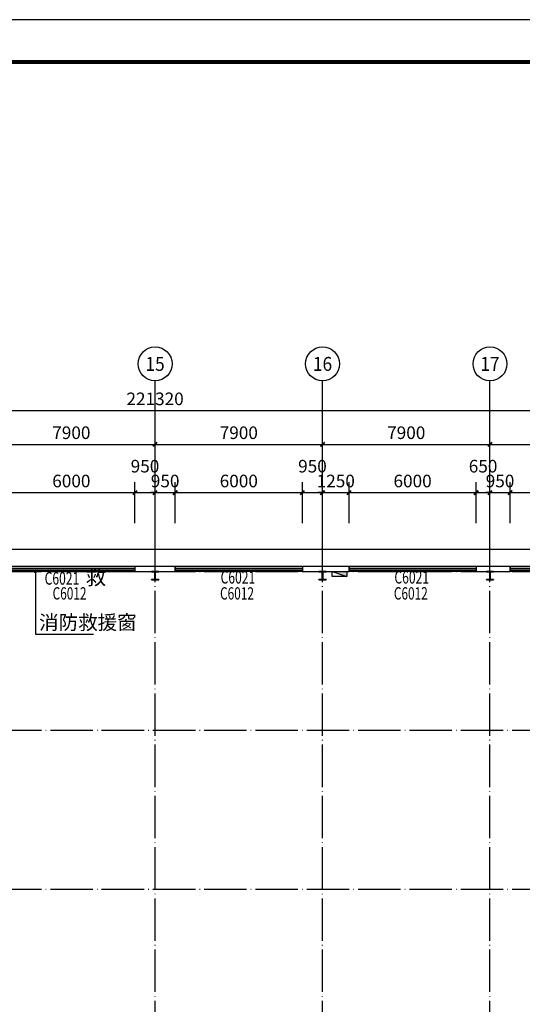
# Model space of a CAD drawing. Extents: x 933059 to 1185259, y -253941 to 624720.
# Drawn here: x 1055194 to 1078905, y 337827 to 384322 of the extents above; entities that cross this region are included whole.
import ezdxf
from ezdxf.enums import TextEntityAlignment as Align

# ---------------------------------------------------------------- set-up
doc = ezdxf.new("R2010")
doc.units = 0
doc.header["$LTSCALE"] = 1000
doc.header["$MEASUREMENT"] = 0
doc.linetypes.add('DOTE', pattern=[2.42, 2, -0.2, 0.02, -0.2])
doc.layers.add('10', color=7, linetype='Continuous', lineweight=35)
for name, color, linetype in [('AXIS', 3, 'Continuous'), ('AXIS_TEXT', 7, 'Continuous'), ('DIM_LEAD', 3, 'Continuous'), ('DOTE', 1, 'Continuous'), ('EQUIP_消火栓', 7, 'Continuous'), ('GROUND', 2, 'Continuous'), ('PUB_DIM', 3, 'Continuous'), ('PUB_TEXT', 7, 'Continuous'), ('PUB_TITLE', 4, 'Continuous'), ('WALL', 9, 'Continuous'), ('WINDOW', 4, 'Continuous'), ('WINDOW_TEXT', 7, 'Continuous'), ('看线', 140, 'Continuous')]:
    doc.layers.add(name, color=color, linetype=linetype)
doc.styles.add('_TCH_AXIS', font='COMPLEX', dxfattribs={"bigfont": 'GBCBIG'})
doc.styles.add('_TCH_DIM', font='SIMPLEX', dxfattribs={"bigfont": 'GBCBIG'})
doc.styles.add('_TCH_DIM_T3', font='SIMPLEX', dxfattribs={"width": 0.705882, "bigfont": 'GBCBIG'})
doc.styles.add('_TCH_WINDOW', font='simplex.shx', dxfattribs={"height": 3.5, "bigfont": 'hztxt.shx'})
doc.styles.add('COMPLEX', font='COMPLEX')
doc.dimstyles.new('_TCH_ARCH&&200', dxfattribs={"dimtxt": 595, "dimasz": 200, "dimexe": 500, "dimexo": 600, "dimgap": 252.5, "dimtad": 1, "dimdec": 0, "dimzin": 0, "dimdsep": 46, "dimtxsty": '_TCH_DIM_T3', "dimblk": 'ARCHTICK', "dimcen": 0.09, "dimclrt": 7, "dimazin": 2, "dimtfac": 1, "dimtdec": 0, "dimtix": 1, "dimtmove": 2, "dimatfit": 3, "dimfxl": 0, "dimtolj": 1, "dimtzin": 0, "dimarcsym": 0})

# ---------------------------------------------------------------- blocks, each defined once
blk = doc.blocks.new('A$C389145E0')
at = {"layer": '10', "color": 3, "ltscale": 100}
for p, q in [((298100, -511800), (298000, -511800)), ((298000, -511800), (298000, -513500)), ((298000, -513500), (298100, -513500)), ((298100, -512600), (298100, -511800)), ((298100, -512600), (299900, -512600)), ((298100, -513500), (298100, -512700)), ((298100, -512700), (299900, -512700)), ((299900, -511800), (299900, -512600)), ((300000, -511800), (299900, -511800)), ((299900, -512700), (299900, -513500)), ((300000, -513500), (299900, -513500)), ((300000, -513500), (300000, -511800)), ((298100, -551300), (298000, -551300)), ((298000, -551300), (298000, -553000)), ((298000, -553000), (298100, -553000)), ((298100, -552100), (298100, -551300)), ((298100, -552100), (299900, -552100)), ((298100, -553000), (298100, -552200)), ((298100, -552200), (299900, -552200)), ((299900, -551300), (299900, -552100)), ((300000, -551300), (299900, -551300)), ((299900, -552200), (299900, -553000)), ((300000, -553000), (299900, -553000)), ((300000, -553000), (300000, -551300)), ((298100, -590800), (298000, -590800)), ((298000, -590800), (298000, -592500)), ((298000, -592500), (298100, -592500)), ((298100, -591600), (298100, -590800)), ((298100, -591600), (299900, -591600)), ((298100, -592500), (298100, -591700)), ((298100, -591700), (299900, -591700)), ((299900, -590800), (299900, -591600)), ((300000, -590800), (299900, -590800)), ((299900, -591700), (299900, -592500)), ((300000, -592500), (299900, -592500)), ((300000, -592500), (300000, -590800))]:
    blk.add_line(p, q, dxfattribs=at)
blk = doc.blocks.new('$TwtSys$00000434')
for p, q in [((-0.5, 0.5), (-0.5, -0.5)), ((-0.5, -0.5), (0.5, 0.5)), ((0.5, 0.5), (-0.5, 0.5)), ((0.5, -0.5), (0.5, 0.5)), ((-0.5, -0.5), (0.5, -0.5))]:
    blk.add_line(p, q)
blk.add_solid([(0.5, -0.5), (0.5, 0.5), (-0.5, -0.5)])
blk = doc.blocks.new('Aerewthrt')
at = {"layer": 'EQUIP_消火栓', "xscale": 700, "yscale": -240, "zscale": 700}
blk.add_blockref('$TwtSys$00000434', (-24050, 59640), dxfattribs=at)
blk = doc.blocks.new('_ArchTick')
at = {"color": 0, "linetype": 'ByBlock', "const_width": 0.4}
blk.add_lwpolyline([(-0.5, -0.5), (0.5, 0.5)], dxfattribs=at)
blk = doc.blocks.new('*D890')
at = {"layer": 'Defpoints', "color": 0, "transparency": 16777216}
for p in [(1084330, 361988), (1078330, 359948), (1084330, 359948)]:
    blk.add_point(p, dxfattribs=at)
at = {"layer": 'PUB_DIM', "color": 0, "lineweight": -2, "transparency": 16777216}
for p, q in [((1078330, 360548), (1078330, 362488)), ((1084330, 360548), (1084330, 362488)), ((1078330, 361988), (1084330, 361988))]:
    blk.add_line(p, q, dxfattribs=at)
at = {"layer": 'PUB_DIM', "color": 0, "lineweight": -2, "transparency": 16777216, "xscale": 200, "yscale": 200, "zscale": 200, "rotation": 180}
blk.add_blockref('_ArchTick', (1078330, 361988), dxfattribs=at)
at = {"layer": 'PUB_DIM', "color": 0, "lineweight": -2, "transparency": 16777216, "xscale": 200, "yscale": 200, "zscale": 200}
blk.add_blockref('_ArchTick', (1084330, 361988), dxfattribs=at)
at = {"layer": 'PUB_DIM', "color": 7, "transparency": 16777216, "insert": (1081330, 362538), "char_height": 595, "attachment_point": 5, "style": '_TCH_DIM_T3'}
blk.add_mtext('\\A1;6000', dxfattribs=at)
blk = doc.blocks.new('*D891')
at = {"layer": 'Defpoints', "color": 0, "transparency": 16777216}
for p in [(1078330, 361988), (1077380, 359948), (1078330, 359948)]:
    blk.add_point(p, dxfattribs=at)
at = {"layer": 'PUB_DIM', "color": 0, "lineweight": -2, "transparency": 16777216}
for p, q in [((1077380, 360548), (1077380, 362488)), ((1078330, 360548), (1078330, 362488)), ((1077380, 361988), (1077180, 361988)), ((1077380, 361988), (1078330, 361988)), ((1078330, 361988), (1078530, 361988))]:
    blk.add_line(p, q, dxfattribs=at)
at = {"layer": 'PUB_DIM', "color": 0, "lineweight": -2, "transparency": 16777216, "xscale": 200, "yscale": 200, "zscale": 200}
blk.add_blockref('_ArchTick', (1077380, 361988), dxfattribs=at)
at = {"layer": 'PUB_DIM', "color": 0, "lineweight": -2, "transparency": 16777216, "xscale": 200, "yscale": 200, "zscale": 200, "rotation": 180}
blk.add_blockref('_ArchTick', (1078330, 361988), dxfattribs=at)
at = {"layer": 'PUB_DIM', "color": 7, "transparency": 16777216, "insert": (1077855, 362538), "char_height": 595, "attachment_point": 5, "style": '_TCH_DIM_T3'}
blk.add_mtext('\\A1;950', dxfattribs=at)
blk = doc.blocks.new('*D892')
at = {"layer": 'Defpoints', "color": 0, "transparency": 16777216}
for p in [(1077380, 361988), (1076730, 359948), (1077380, 359948)]:
    blk.add_point(p, dxfattribs=at)
at = {"layer": 'PUB_DIM', "color": 0, "lineweight": -2, "transparency": 16777216}
for p, q in [((1076730, 360548), (1076730, 362488)), ((1077380, 360548), (1077380, 362488)), ((1076730, 361988), (1077380, 361988))]:
    blk.add_line(p, q, dxfattribs=at)
at = {"layer": 'PUB_DIM', "color": 0, "lineweight": -2, "transparency": 16777216, "xscale": 200, "yscale": 200, "zscale": 200, "rotation": 180}
blk.add_blockref('_ArchTick', (1076730, 361988), dxfattribs=at)
at = {"layer": 'PUB_DIM', "color": 0, "lineweight": -2, "transparency": 16777216, "xscale": 200, "yscale": 200, "zscale": 200}
blk.add_blockref('_ArchTick', (1077380, 361988), dxfattribs=at)
at = {"layer": 'PUB_DIM', "color": 7, "transparency": 16777216, "insert": (1077055, 363238), "char_height": 595, "attachment_point": 5, "style": '_TCH_DIM_T3'}
blk.add_mtext('\\A1;650', dxfattribs=at)
blk = doc.blocks.new('*D893')
at = {"layer": 'Defpoints', "color": 0, "transparency": 16777216}
for p in [(1076730, 361988), (1070730, 359948), (1076730, 359948)]:
    blk.add_point(p, dxfattribs=at)
at = {"layer": 'PUB_DIM', "color": 0, "lineweight": -2, "transparency": 16777216}
for p, q in [((1070730, 360548), (1070730, 362488)), ((1076730, 360548), (1076730, 362488)), ((1070730, 361988), (1076730, 361988))]:
    blk.add_line(p, q, dxfattribs=at)
at = {"layer": 'PUB_DIM', "color": 0, "lineweight": -2, "transparency": 16777216, "xscale": 200, "yscale": 200, "zscale": 200, "rotation": 180}
blk.add_blockref('_ArchTick', (1070730, 361988), dxfattribs=at)
at = {"layer": 'PUB_DIM', "color": 0, "lineweight": -2, "transparency": 16777216, "xscale": 200, "yscale": 200, "zscale": 200}
blk.add_blockref('_ArchTick', (1076730, 361988), dxfattribs=at)
at = {"layer": 'PUB_DIM', "color": 7, "transparency": 16777216, "insert": (1073730, 362538), "char_height": 595, "attachment_point": 5, "style": '_TCH_DIM_T3'}
blk.add_mtext('\\A1;6000', dxfattribs=at)
blk = doc.blocks.new('*D894')
at = {"layer": 'Defpoints', "color": 0, "transparency": 16777216}
for p in [(1070730, 361988), (1069480, 359948), (1070730, 359948)]:
    blk.add_point(p, dxfattribs=at)
at = {"layer": 'PUB_DIM', "color": 0, "lineweight": -2, "transparency": 16777216}
for p, q in [((1069480, 360548), (1069480, 362488)), ((1070730, 360548), (1070730, 362488)), ((1069480, 361988), (1069280, 361988)), ((1069480, 361988), (1070730, 361988)), ((1070730, 361988), (1070930, 361988))]:
    blk.add_line(p, q, dxfattribs=at)
at = {"layer": 'PUB_DIM', "color": 0, "lineweight": -2, "transparency": 16777216, "xscale": 200, "yscale": 200, "zscale": 200}
blk.add_blockref('_ArchTick', (1069480, 361988), dxfattribs=at)
at = {"layer": 'PUB_DIM', "color": 0, "lineweight": -2, "transparency": 16777216, "xscale": 200, "yscale": 200, "zscale": 200, "rotation": 180}
blk.add_blockref('_ArchTick', (1070730, 361988), dxfattribs=at)
at = {"layer": 'PUB_DIM', "color": 7, "transparency": 16777216, "insert": (1070105, 362538), "char_height": 595, "attachment_point": 5, "style": '_TCH_DIM_T3'}
blk.add_mtext('\\A1;1250', dxfattribs=at)
blk = doc.blocks.new('*D895')
at = {"layer": 'Defpoints', "color": 0, "transparency": 16777216}
for p in [(1069480, 361988), (1068530, 359948), (1069480, 359948)]:
    blk.add_point(p, dxfattribs=at)
at = {"layer": 'PUB_DIM', "color": 0, "lineweight": -2, "transparency": 16777216}
for p, q in [((1068530, 360548), (1068530, 362488)), ((1069480, 360548), (1069480, 362488)), ((1068530, 361988), (1069480, 361988))]:
    blk.add_line(p, q, dxfattribs=at)
at = {"layer": 'PUB_DIM', "color": 0, "lineweight": -2, "transparency": 16777216, "xscale": 200, "yscale": 200, "zscale": 200, "rotation": 180}
blk.add_blockref('_ArchTick', (1068530, 361988), dxfattribs=at)
at = {"layer": 'PUB_DIM', "color": 0, "lineweight": -2, "transparency": 16777216, "xscale": 200, "yscale": 200, "zscale": 200}
blk.add_blockref('_ArchTick', (1069480, 361988), dxfattribs=at)
at = {"layer": 'PUB_DIM', "color": 7, "transparency": 16777216, "insert": (1069005, 363238), "char_height": 595, "attachment_point": 5, "style": '_TCH_DIM_T3'}
blk.add_mtext('\\A1;950', dxfattribs=at)
blk = doc.blocks.new('*D896')
at = {"layer": 'Defpoints', "color": 0, "transparency": 16777216}
for p in [(1068530, 361988), (1062530, 359948), (1068530, 359948)]:
    blk.add_point(p, dxfattribs=at)
at = {"layer": 'PUB_DIM', "color": 0, "lineweight": -2, "transparency": 16777216}
for p, q in [((1062530, 360548), (1062530, 362488)), ((1068530, 360548), (1068530, 362488)), ((1062530, 361988), (1068530, 361988))]:
    blk.add_line(p, q, dxfattribs=at)
at = {"layer": 'PUB_DIM', "color": 0, "lineweight": -2, "transparency": 16777216, "xscale": 200, "yscale": 200, "zscale": 200, "rotation": 180}
blk.add_blockref('_ArchTick', (1062530, 361988), dxfattribs=at)
at = {"layer": 'PUB_DIM', "color": 0, "lineweight": -2, "transparency": 16777216, "xscale": 200, "yscale": 200, "zscale": 200}
blk.add_blockref('_ArchTick', (1068530, 361988), dxfattribs=at)
at = {"layer": 'PUB_DIM', "color": 7, "transparency": 16777216, "insert": (1065530, 362538), "char_height": 595, "attachment_point": 5, "style": '_TCH_DIM_T3'}
blk.add_mtext('\\A1;6000', dxfattribs=at)
blk = doc.blocks.new('*D897')
at = {"layer": 'Defpoints', "color": 0, "transparency": 16777216}
for p in [(1062530, 361988), (1061580, 359948), (1062530, 359948)]:
    blk.add_point(p, dxfattribs=at)
at = {"layer": 'PUB_DIM', "color": 0, "lineweight": -2, "transparency": 16777216}
for p, q in [((1061580, 360548), (1061580, 362488)), ((1062530, 360548), (1062530, 362488)), ((1061580, 361988), (1061380, 361988)), ((1061580, 361988), (1062530, 361988)), ((1062530, 361988), (1062730, 361988))]:
    blk.add_line(p, q, dxfattribs=at)
at = {"layer": 'PUB_DIM', "color": 0, "lineweight": -2, "transparency": 16777216, "xscale": 200, "yscale": 200, "zscale": 200}
blk.add_blockref('_ArchTick', (1061580, 361988), dxfattribs=at)
at = {"layer": 'PUB_DIM', "color": 0, "lineweight": -2, "transparency": 16777216, "xscale": 200, "yscale": 200, "zscale": 200, "rotation": 180}
blk.add_blockref('_ArchTick', (1062530, 361988), dxfattribs=at)
at = {"layer": 'PUB_DIM', "color": 7, "transparency": 16777216, "insert": (1062055, 362538), "char_height": 595, "attachment_point": 5, "style": '_TCH_DIM_T3'}
blk.add_mtext('\\A1;950', dxfattribs=at)
blk = doc.blocks.new('*D898')
at = {"layer": 'Defpoints', "color": 0, "transparency": 16777216}
for p in [(1061580, 361988), (1060630, 359948), (1061580, 359948)]:
    blk.add_point(p, dxfattribs=at)
at = {"layer": 'PUB_DIM', "color": 0, "lineweight": -2, "transparency": 16777216}
for p, q in [((1060630, 360548), (1060630, 362488)), ((1061580, 360548), (1061580, 362488)), ((1060630, 361988), (1061580, 361988))]:
    blk.add_line(p, q, dxfattribs=at)
at = {"layer": 'PUB_DIM', "color": 0, "lineweight": -2, "transparency": 16777216, "xscale": 200, "yscale": 200, "zscale": 200, "rotation": 180}
blk.add_blockref('_ArchTick', (1060630, 361988), dxfattribs=at)
at = {"layer": 'PUB_DIM', "color": 0, "lineweight": -2, "transparency": 16777216, "xscale": 200, "yscale": 200, "zscale": 200}
blk.add_blockref('_ArchTick', (1061580, 361988), dxfattribs=at)
at = {"layer": 'PUB_DIM', "color": 7, "transparency": 16777216, "insert": (1061105, 363238), "char_height": 595, "attachment_point": 5, "style": '_TCH_DIM_T3'}
blk.add_mtext('\\A1;950', dxfattribs=at)
blk = doc.blocks.new('*D899')
at = {"layer": 'Defpoints', "color": 0, "transparency": 16777216}
for p in [(1060630, 361988), (1054630, 359948), (1060630, 359948)]:
    blk.add_point(p, dxfattribs=at)
at = {"layer": 'PUB_DIM', "color": 0, "lineweight": -2, "transparency": 16777216}
for p, q in [((1054630, 360548), (1054630, 362488)), ((1060630, 360548), (1060630, 362488)), ((1054630, 361988), (1060630, 361988))]:
    blk.add_line(p, q, dxfattribs=at)
at = {"layer": 'PUB_DIM', "color": 0, "lineweight": -2, "transparency": 16777216, "xscale": 200, "yscale": 200, "zscale": 200, "rotation": 180}
blk.add_blockref('_ArchTick', (1054630, 361988), dxfattribs=at)
at = {"layer": 'PUB_DIM', "color": 0, "lineweight": -2, "transparency": 16777216, "xscale": 200, "yscale": 200, "zscale": 200}
blk.add_blockref('_ArchTick', (1060630, 361988), dxfattribs=at)
at = {"layer": 'PUB_DIM', "color": 7, "transparency": 16777216, "insert": (1057630, 362538), "char_height": 595, "attachment_point": 5, "style": '_TCH_DIM_T3'}
blk.add_mtext('\\A1;6000', dxfattribs=at)
blk = doc.blocks.new('*D1093')
at = {"layer": 'AXIS', "color": 0, "lineweight": -2, "transparency": 16777216}
for p, q in [((1053680, 359868), (1053680, 364768)), ((1061580, 359868), (1061580, 364768)), ((1053680, 364268), (1061580, 364268))]:
    blk.add_line(p, q, dxfattribs=at)
at = {"layer": 'Defpoints', "color": 0, "transparency": 16777216}
for p in [(1061580, 364268), (1053680, 359268), (1061580, 359268)]:
    blk.add_point(p, dxfattribs=at)
at = {"layer": 'AXIS', "color": 0, "lineweight": -2, "transparency": 16777216, "xscale": 200, "yscale": 200, "zscale": 200, "rotation": 180}
blk.add_blockref('_ArchTick', (1053680, 364268), dxfattribs=at)
at = {"layer": 'AXIS', "color": 0, "lineweight": -2, "transparency": 16777216, "xscale": 200, "yscale": 200, "zscale": 200}
blk.add_blockref('_ArchTick', (1061580, 364268), dxfattribs=at)
at = {"layer": 'AXIS', "color": 7, "transparency": 16777216, "insert": (1057630, 364818), "char_height": 595, "attachment_point": 5, "style": '_TCH_DIM_T3'}
blk.add_mtext('\\A1;7900', dxfattribs=at)
blk = doc.blocks.new('*D1094')
at = {"layer": 'AXIS', "color": 0, "lineweight": -2, "transparency": 16777216}
for p, q in [((1061580, 359868), (1061580, 364768)), ((1069480, 359868), (1069480, 364768)), ((1061580, 364268), (1069480, 364268))]:
    blk.add_line(p, q, dxfattribs=at)
at = {"layer": 'Defpoints', "color": 0, "transparency": 16777216}
for p in [(1069480, 364268), (1061580, 359268), (1069480, 359268)]:
    blk.add_point(p, dxfattribs=at)
at = {"layer": 'AXIS', "color": 0, "lineweight": -2, "transparency": 16777216, "xscale": 200, "yscale": 200, "zscale": 200, "rotation": 180}
blk.add_blockref('_ArchTick', (1061580, 364268), dxfattribs=at)
at = {"layer": 'AXIS', "color": 0, "lineweight": -2, "transparency": 16777216, "xscale": 200, "yscale": 200, "zscale": 200}
blk.add_blockref('_ArchTick', (1069480, 364268), dxfattribs=at)
at = {"layer": 'AXIS', "color": 7, "transparency": 16777216, "insert": (1065530, 364818), "char_height": 595, "attachment_point": 5, "style": '_TCH_DIM_T3'}
blk.add_mtext('\\A1;7900', dxfattribs=at)
blk = doc.blocks.new('*D1095')
at = {"layer": 'AXIS', "color": 0, "lineweight": -2, "transparency": 16777216}
for p, q in [((1069480, 359868), (1069480, 364768)), ((1077380, 359868), (1077380, 364768)), ((1069480, 364268), (1077380, 364268))]:
    blk.add_line(p, q, dxfattribs=at)
at = {"layer": 'Defpoints', "color": 0, "transparency": 16777216}
for p in [(1077380, 364268), (1069480, 359268), (1077380, 359268)]:
    blk.add_point(p, dxfattribs=at)
at = {"layer": 'AXIS', "color": 0, "lineweight": -2, "transparency": 16777216, "xscale": 200, "yscale": 200, "zscale": 200, "rotation": 180}
blk.add_blockref('_ArchTick', (1069480, 364268), dxfattribs=at)
at = {"layer": 'AXIS', "color": 0, "lineweight": -2, "transparency": 16777216, "xscale": 200, "yscale": 200, "zscale": 200}
blk.add_blockref('_ArchTick', (1077380, 364268), dxfattribs=at)
at = {"layer": 'AXIS', "color": 7, "transparency": 16777216, "insert": (1073430, 364818), "char_height": 595, "attachment_point": 5, "style": '_TCH_DIM_T3'}
blk.add_mtext('\\A1;7900', dxfattribs=at)
blk = doc.blocks.new('*D1096')
at = {"layer": 'AXIS', "color": 0, "lineweight": -2, "transparency": 16777216}
for p, q in [((1077380, 359868), (1077380, 364768)), ((1085280, 359868), (1085280, 364768)), ((1077380, 364268), (1085280, 364268))]:
    blk.add_line(p, q, dxfattribs=at)
at = {"layer": 'Defpoints', "color": 0, "transparency": 16777216}
for p in [(1085280, 364268), (1077380, 359268), (1085280, 359268)]:
    blk.add_point(p, dxfattribs=at)
at = {"layer": 'AXIS', "color": 0, "lineweight": -2, "transparency": 16777216, "xscale": 200, "yscale": 200, "zscale": 200, "rotation": 180}
blk.add_blockref('_ArchTick', (1077380, 364268), dxfattribs=at)
at = {"layer": 'AXIS', "color": 0, "lineweight": -2, "transparency": 16777216, "xscale": 200, "yscale": 200, "zscale": 200}
blk.add_blockref('_ArchTick', (1085280, 364268), dxfattribs=at)
at = {"layer": 'AXIS', "color": 7, "transparency": 16777216, "insert": (1081330, 364818), "char_height": 595, "attachment_point": 5, "style": '_TCH_DIM_T3'}
blk.add_mtext('\\A1;7900', dxfattribs=at)
blk = doc.blocks.new('*D1109')
at = {"layer": 'AXIS', "color": 0, "lineweight": -2, "transparency": 16777216}
for p, q in [((950920, 359108), (950920, 366368)), ((1172240, 359108), (1172240, 366368)), ((950920, 365868), (1172240, 365868))]:
    blk.add_line(p, q, dxfattribs=at)
at = {"layer": 'Defpoints', "color": 0, "transparency": 16777216}
for p in [(1172240, 365868), (950920, 358508), (1172240, 358508)]:
    blk.add_point(p, dxfattribs=at)
at = {"layer": 'AXIS', "color": 0, "lineweight": -2, "transparency": 16777216, "xscale": 200, "yscale": 200, "zscale": 200, "rotation": 180}
blk.add_blockref('_ArchTick', (950920, 365868), dxfattribs=at)
at = {"layer": 'AXIS', "color": 0, "lineweight": -2, "transparency": 16777216, "xscale": 200, "yscale": 200, "zscale": 200}
blk.add_blockref('_ArchTick', (1172240, 365868), dxfattribs=at)
at = {"layer": 'AXIS', "color": 7, "transparency": 16777216, "insert": (1061580, 366418), "char_height": 595, "attachment_point": 5, "style": '_TCH_DIM_T3'}
blk.add_mtext('\\A1;221320', dxfattribs=at)
blk = doc.blocks.new('_AXISO')
blk.add_circle((0, 0), 0.5)
at = {"layer": 'AXIS_TEXT', "style": 'COMPLEX', "width": 1.041667}
blk.add_attdef('A', text='', height=0.56, dxfattribs=at).set_placement((-0.25, -0.28), (0.25, -0.28), align=Align.FIT)
blk = doc.blocks.new('$TCHSYS$WIN2D')
for p, q in [((-0.5, 0.5), (0.5, 0.5)), ((-0.5, 0.5), (-0.5, -0.5)), ((0.5, 0.5), (0.5, -0.5)), ((0.5, 0.1667), (-0.5, 0.1667)), ((0.5, -0.1667), (-0.5, -0.1667)), ((-0.5, -0.5), (0.5, -0.5))]:
    blk.add_line(p, q)

msp = doc.modelspace()

# ---------------------------------------------------------------- linework, layer by layer
at = {"layer": 'AXIS'}
for p, q in [((1061580.2, 359268), (1061580.2, 367268)), ((1069480.2, 359268), (1069480.2, 367268)), ((1077380.2, 359268), (1077380.2, 367268))]:
    msp.add_line(p, q, dxfattribs=at)
at = {"layer": 'DIM_LEAD'}
for p, q in [((1055931.9, 358268), (1055931.9, 355312.6)), ((1055931.9, 355312.6), (1058676.4, 355312.6))]:
    msp.add_line(p, q, dxfattribs=at)
at = {"layer": 'DIM_LEAD', "const_width": 80}
msp.add_lwpolyline([(1055931.9, 358308, 1), (1055931.9, 358228, 1)], format="xyb", close=True, dxfattribs=at)
at = {"layer": 'DOTE', "linetype": 'DOTE'}
for p, q in [((1061580.2, 297268), (1061580.2, 359268)), ((1069480.2, 297268), (1069480.2, 359268)), ((1077380.2, 297268), (1077380.2, 359268)), ((950160.2, 358268), (1173000.2, 358268)), ((950160.2, 350768), (1173000.2, 350768)), ((950160.2, 343268), (1173000.2, 343268))]:
    msp.add_line(p, q, dxfattribs=at)
at = {"layer": 'GROUND'}
for p, q in [((1117630.2, 359308), (1005530.2, 359308)), ((1117630.2, 358508), (1005530.2, 358508))]:
    msp.add_line(p, q, dxfattribs=at)
at = {"layer": 'PUB_TITLE'}
msp.add_lwpolyline([(933059.2, 265521.9), (1185259.2, 265521.9), (1185259.2, 384321.9), (933059.2, 384321.9)], close=True, dxfattribs=at)
at = {"layer": 'PUB_TITLE', "const_width": 200}
msp.add_lwpolyline([(938059.2, 267521.9), (1183259.2, 267521.9), (1183259.2, 382321.9), (938059.2, 382321.9)], close=True, dxfattribs=at)
at = {"layer": 'WALL'}
for p, q in [((1062530.2, 358508), (1060630.2, 358508)), ((1060630.2, 358508), (1060630.2, 358268)), ((1062530.2, 358268), (1062530.2, 358508)), ((1070730.2, 358508), (1068530.2, 358508)), ((1068530.2, 358508), (1068530.2, 358268)), ((1070730.2, 358268), (1070730.2, 358508)), ((1078330.2, 358508), (1076730.2, 358508)), ((1076730.2, 358508), (1076730.2, 358268)), ((1078330.2, 358268), (1078330.2, 358508)), ((1060630.2, 358268), (1062530.2, 358268)), ((1068530.2, 358268), (1070730.2, 358268)), ((1076730.2, 358268), (1078330.2, 358268))]:
    msp.add_line(p, q, dxfattribs=at)

# ---------------------------------------------------------------- block references
msp.add_blockref('Aerewthrt', (1094330.2, 298508))
at = {"layer": 'AXIS'}
ref = msp.add_blockref('_AXISO', (1061580.2, 368068), dxfattribs=dict(at, xscale=1600, yscale=1600, zscale=1600))
ref.add_attrib('A', '15', dxfattribs={"layer": 'AXIS_TEXT', "height": 656.89, "style": '_TCH_AXIS'}).set_placement((1061126.7, 367739.6), (1062033.8, 367739.6), align=Align.FIT)
ref = msp.add_blockref('_AXISO', (1069480.2, 368068), dxfattribs=dict(at, xscale=1600, yscale=1600, zscale=1600))
ref.add_attrib('A', '16', dxfattribs={"layer": 'AXIS_TEXT', "height": 656.89, "style": '_TCH_AXIS'}).set_placement((1069026.7, 367739.6), (1069933.8, 367739.6), align=Align.FIT)
ref = msp.add_blockref('_AXISO', (1077380.2, 368068), dxfattribs=dict(at, xscale=1600, yscale=1600, zscale=1600))
ref.add_attrib('A', '17', dxfattribs={"layer": 'AXIS_TEXT', "height": 656.89, "style": '_TCH_AXIS'}).set_placement((1076926.7, 367739.6), (1077833.8, 367739.6), align=Align.FIT)
at = {"layer": 'WINDOW', "xscale": 6000, "yscale": -240, "zscale": 6000, "rotation": 180}
for p in [(1057630.2, 358388), (1081330.2, 358388)]:
    msp.add_blockref('$TCHSYS$WIN2D', p, dxfattribs=at)
at = {"layer": 'WINDOW'}
ref = msp.add_blockref('$TCHSYS$WIN2D', (1065530.2, 358388), dxfattribs=dict(at, xscale=6000, yscale=-240, zscale=6000, rotation=180))
ref.add_attrib('A', 'C6021', (1064670.2, 357695.5), dxfattribs={"layer": 'WINDOW_TEXT', "height": 595, "style": '_TCH_WINDOW', "width": 0.705882})
ref = msp.add_blockref('$TCHSYS$WIN2D', (1073730.2, 358388), dxfattribs=dict(at, xscale=6000, yscale=-240, zscale=6000, rotation=180))
ref.add_attrib('A', 'C6021', (1072870.2, 357695.5), dxfattribs={"layer": 'WINDOW_TEXT', "height": 595, "style": '_TCH_WINDOW', "width": 0.705882})
at = {"layer": '看线', "xscale": 0.2, "yscale": 0.2, "zscale": 0.2, "rotation": 90}
msp.add_blockref('A$C389145E0', (959050.2, 298268), dxfattribs=at)

# ---------------------------------------------------------------- texts
at = {"layer": 'PUB_TEXT', "style": '_TCH_DIM'}
msp.add_text('消防救援窗', height=675.18, dxfattribs=at).set_placement((1056105.7, 355522.6))
at = {"layer": 'WINDOW_TEXT', "style": '_TCH_WINDOW', "width": 0.705882}
for s, height, p in [('C6021', 595, (1056368.1, 357643)), ('C6012', 581.4, (1056746, 356940.9)), ('C6012', 581.4, (1064646, 356940.9)), ('C6012', 581.4, (1072846, 356940.9))]:
    msp.add_text(s, height=height, dxfattribs=at).set_placement(p)
at = {"layer": 'WINDOW_TEXT', "style": '_TCH_WINDOW'}
msp.add_text('救', height=700, dxfattribs=at).set_placement((1058308.1, 357643))

# ---------------------------------------------------------------- dimensions: what is measured, and where the dimension line sits
at = {"layer": 'AXIS'}
for p1, p2, distance, picture, middle in [((950920.2, 358508), (1172240.2, 358508), 7360, '*D1109', (1061580.2, 366418)), ((1053680.2, 359268), (1061580.2, 359268), 5000, '*D1093', (1057630.2, 364818)), ((1061580.2, 359268), (1069480.2, 359268), 5000, '*D1094', (1065530.2, 364818)), ((1069480.2, 359268), (1077380.2, 359268), 5000, '*D1095', (1073430.2, 364818)), ((1077380.2, 359268), (1085280.2, 359268), 5000, '*D1096', (1081330.2, 364818))]:
    dim = msp.add_aligned_dim(p1=p1, p2=p2, distance=distance, dimstyle='_TCH_ARCH&&200', dxfattribs=at)
    dim.commit()
    dim.dimension.update_dxf_attribs({"geometry": picture, "text_midpoint": middle})
at = {"layer": 'PUB_DIM'}
for base, p1, p2, angle, picture, middle in [((1061580.2, 361988), (1060630.2, 359948), (1061580.2, 359948), 0, '*D898', (1061105.2, 363238)), ((1069480.2, 361988), (1068530.2, 359948), (1069480.2, 359948), 0, '*D895', (1069005.2, 363238)), ((1077380.2, 361988), (1076730.2, 359948), (1077380.2, 359948), 360, '*D892', (1077055.2, 363238))]:
    dim = msp.add_linear_dim(base=base, p1=p1, p2=p2, angle=angle, dimstyle='_TCH_ARCH&&200', dxfattribs=at)
    dim.commit()
    dim.dimension.update_dxf_attribs({"geometry": picture, "text_midpoint": middle, "dimtype": 129})
for p1, p2, picture, middle in [((1054630.2, 359948), (1060630.2, 359948), '*D899', (1057630.2, 362538)), ((1061580.2, 359948), (1062530.2, 359948), '*D897', (1062055.2, 362538)), ((1062530.2, 359948), (1068530.2, 359948), '*D896', (1065530.2, 362538)), ((1069480.2, 359948), (1070730.2, 359948), '*D894', (1070105.2, 362538)), ((1070730.2, 359948), (1076730.2, 359948), '*D893', (1073730.2, 362538)), ((1077380.2, 359948), (1078330.2, 359948), '*D891', (1077855.2, 362538)), ((1078330.2, 359948), (1084330.2, 359948), '*D890', (1081330.2, 362538))]:
    dim = msp.add_aligned_dim(p1=p1, p2=p2, distance=2040, dimstyle='_TCH_ARCH&&200', dxfattribs=at)
    dim.commit()
    dim.dimension.update_dxf_attribs({"geometry": picture, "text_midpoint": middle})

doc.saveas('drawing.dxf')
